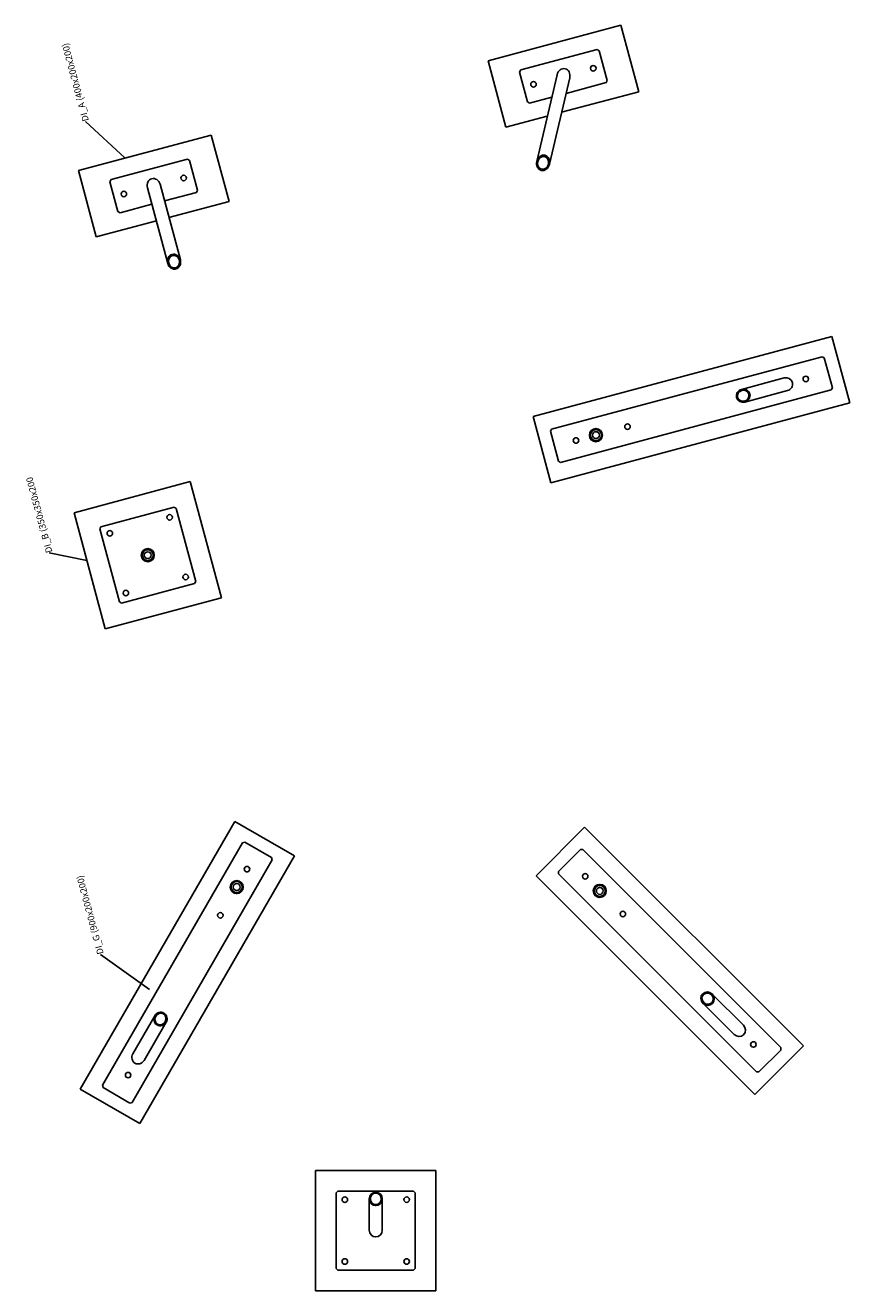
# Model space of a CAD drawing. Units: millimetres. Extents: x 48279 to 89605, y -322 to 195379.
# Drawn here: x 69311 to 71709, y 180206 to 183889 of the extents above; entities that cross this region are included whole.
import ezdxf

# ---------------------------------------------------------------- set-up
doc = ezdxf.new("R2010")
doc.units = ezdxf.units.MM
doc.header["$MEASUREMENT"] = 0
doc.layers.add('OBRYS', color=7, linetype='Continuous')
doc.styles.add('SLDTEXTSTYLE1', font='TXT', dxfattribs={"width": 0.7})
doc.styles.get("Standard").update_dxf_attribs({"font": 'verdana.ttf'})
doc.dimstyles.new('SLDDIMSTYLE3', dxfattribs={"dimtxt": 0.18, "dimasz": 0.762, "dimexe": 0, "dimexo": 0.0625, "dimgap": 0, "dimtad": 0, "dimtih": 1, "dimtoh": 1, "dimdec": 0, "dimrnd": 1e-09, "dimzin": 0, "dimdsep": 46, "dimtxsty": 'Standard', "dimblk1": 'DOT', "dimblk2": 'DOT', "dimsah": 1, "dimcen": 0.09, "dimadec": 0, "dimazin": 0, "dimtfac": 0.762, "dimtdec": 0, "dimtofl": 0, "dimtmove": 0, "dimatfit": 3, "dimldrblk": 'DOT', "dimfxl": 1, "dimtolj": 1, "dimtzin": 0, "dimarcsym": 0})
doc.dimstyles.new('SLDDIMSTYLE5', dxfattribs={"dimtxt": 0.18, "dimasz": 3.556, "dimexe": 0, "dimexo": 0.0625, "dimgap": 0, "dimtad": 0, "dimtih": 1, "dimtoh": 1, "dimdec": 0, "dimrnd": 1e-09, "dimzin": 0, "dimdsep": 46, "dimtxsty": 'Standard', "dimsah": 1, "dimcen": 0.09, "dimadec": 0, "dimazin": 0, "dimtfac": 3.556, "dimtdec": 0, "dimtofl": 0, "dimtmove": 0, "dimatfit": 3, "dimfxl": 1, "dimtolj": 1, "dimtzin": 0, "dimarcsym": 0})

# ---------------------------------------------------------------- blocks, each defined once
blk = doc.blocks.new('SW_NOTE_3')
at = {"layer": 'OBRYS', "color": 0, "insert": (0.5, 8.7), "char_height": 19.05, "attachment_point": 1, "style": 'SLDTEXTSTYLE1'}
blk.add_mtext('DI_G (900x200x200)', dxfattribs=at)
blk = doc.blocks.new('_DOT')
at = {"color": 0, "linetype": 'ByBlock'}
blk.add_line((-0.5, 0), (-1, 0), dxfattribs=at)
at = {"color": 0, "linetype": 'ByBlock', "const_width": 0.5}
blk.add_lwpolyline([(-0.25, 0, 1), (0.25, 0, 1)], format="xyb", close=True, dxfattribs=at)
blk = doc.blocks.new('SW_NOTE_4')
at = {"layer": 'OBRYS', "color": 0, "insert": (0.5, 8.6), "char_height": 19.05, "attachment_point": 1, "style": 'SLDTEXTSTYLE1'}
blk.add_mtext('DI_B (350x350x200', dxfattribs=at)
blk = doc.blocks.new('SW_NOTE_5')
at = {"layer": 'OBRYS', "color": 0, "insert": (0.6, 8.5), "char_height": 19.05, "attachment_point": 1, "style": 'SLDTEXTSTYLE1'}
blk.add_mtext('DI_A (400x200x200)', dxfattribs=at)

msp = doc.modelspace()

# ---------------------------------------------------------------- linework, layer by layer
at = {"color": 7, "linetype": 'Continuous'}
for p, q in [((71043.413, 183888.908), (70657.043, 183785.38)), ((71095.177, 183695.722), (71043.413, 183888.908)), ((70752.087, 183759.083), (70974.25, 183818.612)), ((70980.374, 183815.076), (70974.25, 183818.612)), ((70980.374, 183815.076), (71003.668, 183728.143)), ((70657.043, 183785.38), (70708.806, 183592.195)), ((70752.087, 183759.083), (70748.552, 183752.96)), ((70771.846, 183666.026), (70748.552, 183752.96)), ((70857.611, 183744.886), (70798.586, 183492.972)), ((70835.584, 183484.303), (70894.609, 183736.217)), ((71000.132, 183722.019), (70883.991, 183690.899)), ((71000.132, 183722.019), (71003.668, 183728.143)), ((70842.347, 183679.741), (70777.969, 183662.491)), ((70871.05, 183635.668), (71095.177, 183695.722)), ((70771.846, 183666.026), (70777.969, 183662.491)), ((70708.806, 183592.195), (70829.406, 183624.509)), ((69851.627, 183569.57), (69465.256, 183466.042)), ((69903.391, 183376.385), (69851.627, 183569.57)), ((69560.301, 183439.745), (69782.464, 183499.274)), ((69788.588, 183495.738), (69782.464, 183499.274)), ((69788.588, 183495.738), (69811.881, 183408.805)), ((70802.267, 183494.846), (70799.622, 183496.372)), ((70803.564, 183497.763), (70800.928, 183499.284)), ((70805.263, 183500.448), (70802.571, 183502.002)), ((70807.396, 183502.883), (70804.57, 183504.514)), ((70818.251, 183507.614), (70813.483, 183510.367)), ((70832.941, 183502.799), (70818.439, 183511.172)), ((70835.191, 183497.833), (70830.423, 183500.586)), ((69465.256, 183466.042), (69517.02, 183272.857)), ((70801.061, 183484.543), (70797.878, 183486.381)), ((70802.027, 183480.319), (70798.242, 183482.504)), ((70804.998, 183474.938), (70799.422, 183478.157)), ((70813.781, 183466.2), (70802.42, 183472.76)), ((70819.485, 183466.573), (70813.909, 183469.793)), ((70823.371, 183467.996), (70819.586, 183470.181)), ((70826.441, 183469.89), (70823.258, 183471.727)), ((70832.815, 183477.208), (70830.171, 183478.735)), ((70834.215, 183480.066), (70831.58, 183481.588)), ((70835.278, 183483.119), (70832.587, 183484.672)), ((70835.986, 183486.376), (70833.16, 183488.008)), ((69560.301, 183439.745), (69556.766, 183433.622)), ((69580.059, 183346.688), (69556.766, 183433.622)), ((69761.701, 183205.848), (69702.676, 183426.131)), ((69665.971, 183416.296), (69724.995, 183196.013)), ((69808.346, 183402.681), (69715.617, 183377.835)), ((69808.346, 183402.681), (69811.881, 183408.805)), ((69580.059, 183346.688), (69586.183, 183343.153)), ((69678.912, 183367.999), (69586.183, 183343.153)), ((69728.558, 183329.538), (69903.391, 183376.385)), ((69517.02, 183272.857), (69691.853, 183319.703)), ((69727.449, 183198.848), (69724.201, 183200.724)), ((69727.175, 183202.673), (69724.21, 183204.384)), ((69729.861, 183212.121), (69727.049, 183213.744)), ((69731.799, 183214.668), (69728.862, 183216.363)), ((69734.359, 183216.856), (69731.164, 183218.7)), ((69737.787, 183218.543), (69734.072, 183220.688)), ((69762.01, 183204.557), (69758.295, 183206.703)), ((69762.528, 183200.592), (69759.333, 183202.437)), ((69762.441, 183196.976), (69759.504, 183198.672)), ((69728.653, 183194.487), (69724.822, 183196.699)), ((69731.911, 183188.94), (69726.384, 183192.131)), ((69748.194, 183179.539), (69742.667, 183182.73)), ((69752.145, 183180.924), (69748.314, 183183.136)), ((69755.155, 183182.852), (69751.907, 183184.727)), ((69757.535, 183185.144), (69754.571, 183186.856)), ((69761.865, 183193.643), (69759.053, 183195.266)), ((71657.342, 182983.496), (70788.009, 182750.559)), ((71709.106, 182790.311), (71657.342, 182983.496)), ((71629.231, 182924.2), (70842.001, 182713.262)), ((71635.355, 182920.664), (71629.231, 182924.2)), ((71658.648, 182833.731), (71635.355, 182920.664)), ((71518.309, 182862.385), (71394.339, 182829.167)), ((71400.463, 182826.853), (71395.855, 182829.514)), ((71415.985, 182821.558), (71401.731, 182829.787)), ((71655.113, 182827.607), (71658.648, 182833.731)), ((70867.883, 182616.67), (71655.113, 182827.607)), ((71382.717, 182807.77), (71379.353, 182809.711)), ((71382.529, 182811.544), (71379.576, 182813.249)), ((71383.139, 182814.858), (71380.385, 182816.448)), ((71384.356, 182817.821), (71381.686, 182819.363)), ((71391.352, 182824.781), (71388.361, 182826.508)), ((71395.121, 182826.271), (71391.678, 182828.259)), ((71407.305, 182793.573), (71403.942, 182795.515)), ((71404.174, 182792.462), (71528.144, 182825.68)), ((71410.534, 182795.376), (71407.581, 182797.08)), ((71413.175, 182797.517), (71410.422, 182799.106)), ((71415.325, 182799.942), (71412.655, 182801.483)), ((71418.41, 182816.492), (71413.802, 182819.152)), ((71419.136, 182812.406), (71415.693, 182814.394)), ((71419.002, 182808.817), (71416.011, 182810.544)), ((70839.772, 182557.374), (71709.106, 182790.311)), ((70788.009, 182750.559), (70839.772, 182557.374)), ((70842.001, 182713.262), (70838.466, 182707.139)), ((70838.466, 182707.139), (70861.76, 182620.205)), ((70955.518, 182691.462), (70952.025, 182693.478)), ((70958.179, 182686.259), (70953.132, 182689.173)), ((70956.069, 182702.142), (70953.452, 182703.653)), ((70957.569, 182704.942), (70954.966, 182706.445)), ((70967.215, 182677.376), (70956.523, 182683.549)), ((70959.624, 182707.422), (70956.945, 182708.969)), ((70962.297, 182709.545), (70959.425, 182711.203)), ((70986.756, 182706.422), (70971.907, 182714.995)), ((70986.161, 182684.769), (70983.544, 182686.28)), ((70987.822, 182687.476), (70985.219, 182688.979)), ((70989.018, 182690.451), (70986.339, 182691.998)), ((70989.713, 182693.716), (70986.84, 182695.375)), ((70973.781, 182677.251), (70968.734, 182680.165)), ((70978.063, 182678.445), (70974.57, 182680.462)), ((70861.76, 182620.205), (70867.883, 182616.67)), ((69790.597, 182560.949), (69452.523, 182470.363)), ((69881.184, 182222.875), (69790.597, 182560.949)), ((69452.523, 182470.363), (69543.11, 182132.289)), ((69743.341, 182486.17), (69530.837, 182429.23)), ((69749.465, 182482.635), (69743.341, 182486.17)), ((69806.405, 182270.131), (69749.465, 182482.635)), ((69530.837, 182429.23), (69527.302, 182423.107)), ((69527.302, 182423.107), (69584.242, 182210.603)), ((69652.997, 182354.619), (69650.399, 182356.119)), ((69654.86, 182357.209), (69652.218, 182358.735)), ((69657.31, 182359.461), (69654.52, 182361.072)), ((69660.482, 182361.296), (69657.379, 182363.088)), ((69650.957, 182344.798), (69647.854, 182346.59)), ((69652.075, 182340.486), (69648.265, 182342.686)), ((69657.187, 182333.869), (69649.875, 182338.091)), ((69667.957, 182327.651), (69660.645, 182331.873)), ((69672.742, 182328.554), (69668.932, 182330.754)), ((69676.328, 182330.15), (69673.225, 182331.942)), ((69683.308, 182337.119), (69680.71, 182338.619)), ((69684.664, 182340.002), (69682.022, 182341.528)), ((69685.537, 182343.164), (69682.747, 182344.775)), ((69685.853, 182346.648), (69682.75, 182348.44)), ((69590.366, 182207.067), (69802.87, 182264.007)), ((69802.87, 182264.007), (69806.405, 182270.131)), ((69543.11, 182132.289), (69881.184, 182222.875)), ((69584.242, 182210.603), (69590.366, 182207.067)), ((69920.32, 181571.422), (69470.32, 180791.999)), ((70093.525, 181471.422), (69920.32, 181571.422)), ((70937.896, 181555.071), (70796.475, 181413.65)), ((71574.292, 180918.675), (70937.896, 181555.071)), ((69942.371, 181509.616), (69534.871, 180803.805)), ((69949.201, 181511.446), (69942.371, 181509.616)), ((70027.144, 181466.446), (69949.201, 181511.446)), ((69643.525, 180691.999), (70093.525, 181471.422)), ((70028.974, 181459.616), (70027.144, 181466.446)), ((70925.522, 181489.664), (70861.882, 181426.024)), ((70932.593, 181489.664), (70925.522, 181489.664)), ((71508.885, 180913.372), (70932.593, 181489.664)), ((69621.474, 180753.805), (70028.974, 181459.616)), ((69915.355, 181392.922), (69912.621, 181394.501)), ((69918.295, 181394.891), (69915.306, 181396.616)), ((69922.188, 181396.309), (69918.654, 181398.349)), ((70796.475, 181413.65), (71432.871, 180777.254)), ((70861.882, 181426.024), (70861.882, 181418.953)), ((70861.882, 181418.953), (71438.174, 180842.661)), ((69909.953, 181377.71), (69906.705, 181379.585)), ((69909.694, 181381.526), (69906.835, 181383.176)), ((69911.589, 181373.099), (69907.389, 181375.524)), ((69924.973, 181361.706), (69909.579, 181370.593)), ((69913.083, 181390.567), (69910.463, 181392.08)), ((69930.338, 181362.275), (69926.137, 181364.7)), ((69934.197, 181363.713), (69930.949, 181365.588)), ((69937.241, 181365.621), (69934.383, 181367.272)), ((69943.139, 181373.215), (69940.519, 181374.727)), ((69944.472, 181383.443), (69940.938, 181385.484)), ((69944.156, 181376.294), (69941.422, 181377.872)), ((69944.645, 181379.677), (69941.657, 181381.403)), ((70966.666, 181365.202), (70963.226, 181367.189)), ((70969.08, 181360.142), (70964.245, 181362.934)), ((70967.394, 181375.781), (70964.781, 181377.29)), ((70968.932, 181378.559), (70966.327, 181380.063)), ((70979.098, 181350.693), (70967.338, 181357.482)), ((70971.028, 181381.015), (70968.34, 181382.567)), ((70973.75, 181383.11), (70970.858, 181384.78)), ((70997.709, 181380.276), (70983.652, 181388.391)), ((70997.53, 181358.382), (70994.917, 181359.891)), ((70999.158, 181361.108), (70996.553, 181362.612)), ((71000.321, 181364.103), (70997.632, 181365.655)), ((71000.978, 181367.39), (70998.086, 181369.059)), ((70985.366, 181350.74), (70980.53, 181353.532)), ((70989.559, 181351.985), (70986.119, 181353.971)), ((71280.58, 181062.98), (71277.849, 181064.557)), ((71282.133, 181065.75), (71279.396, 181067.33)), ((71284.27, 181068.182), (71281.431, 181069.822)), ((71287.079, 181070.227), (71284.002, 181072.003)), ((71310.615, 181067.637), (71297.659, 181075.117)), ((71399.891, 180978.525), (71309.138, 181069.278)), ((71279.842, 181052.408), (71276.356, 181054.421)), ((71282.005, 181047.493), (71277.357, 181050.176)), ((71294.802, 181036.438), (71280.132, 181044.908)), ((71282.268, 181042.408), (71373.021, 180951.655)), ((71300.608, 181036.753), (71295.961, 181039.436)), ((71304.64, 181038.091), (71301.154, 181040.103)), ((71312.24, 181044.702), (71309.509, 181046.278)), ((71313.724, 181047.511), (71310.987, 181049.091)), ((71314.72, 181050.602), (71311.881, 181052.241)), ((71315.179, 181054.003), (71312.102, 181055.779)), ((69687.46, 181006.097), (69623.289, 180894.949)), ((69688.032, 180992.572), (69684.704, 180994.493)), ((69687.714, 180996.422), (69684.803, 180998.102)), ((69688.166, 180999.827), (69685.462, 181001.388)), ((69689.196, 181002.898), (69686.584, 181004.406)), ((69695.373, 181010.33), (69692.516, 181011.98)), ((69698.687, 181012.083), (69695.469, 181013.941)), ((69703.183, 181013.154), (69699.14, 181015.488)), ((69720.932, 181006.573), (69704.045, 181016.322)), ((69722.661, 181001.908), (69718.619, 181004.242)), ((69723.158, 180997.955), (69719.939, 180999.813)), ((69722.936, 180994.417), (69720.078, 180996.067)), ((69656.197, 180875.949), (69720.369, 180987.097)), ((69711.697, 180978.908), (69708.37, 180980.83)), ((69714.773, 180980.799), (69711.863, 180982.479)), ((69717.29, 180983.012), (69714.586, 180984.573)), ((69719.343, 180985.493), (69716.731, 180987.001)), ((71432.871, 180777.254), (71574.292, 180918.675)), ((71445.245, 180842.661), (71508.885, 180906.301)), ((71508.885, 180906.301), (71508.885, 180913.372)), ((71438.174, 180842.661), (71445.245, 180842.661)), ((69534.871, 180803.805), (69536.701, 180796.975)), ((69470.32, 180791.999), (69643.525, 180691.999)), ((69536.701, 180796.975), (69614.643, 180751.975)), ((69614.643, 180751.975), (69621.474, 180753.805)), ((70155.317, 180555.806), (70155.317, 180205.806)), ((70505.317, 180555.806), (70155.317, 180555.806)), ((70505.317, 180205.806), (70505.317, 180555.806)), ((70220.317, 180495.806), (70215.317, 180490.806)), ((70215.317, 180490.806), (70215.317, 180270.806)), ((70440.317, 180495.806), (70220.317, 180495.806)), ((70311.317, 180473.154), (70311.317, 180381.961)), ((70314.712, 180476.778), (70312.002, 180478.343)), ((70315.715, 180479.866), (70313.091, 180481.38)), ((70317.258, 180482.641), (70314.631, 180484.157)), ((70319.343, 180485.103), (70316.625, 180486.673)), ((70330.655, 180489.571), (70326.141, 180492.177)), ((70345.757, 180484.518), (70331.764, 180492.597)), ((70348.326, 180479.368), (70343.813, 180481.974)), ((70349.317, 180381.96), (70349.317, 180473.153)), ((70445.317, 180490.806), (70440.317, 180495.806)), ((70445.317, 180270.806), (70445.317, 180490.806)), ((70316.609, 180464.685), (70312.218, 180467.22)), ((70329.318, 180453.681), (70314.62, 180462.167)), ((70334.773, 180454.198), (70330.382, 180456.733)), ((70344.148, 180459.784), (70341.438, 180461.348)), ((70346.112, 180462.316), (70343.488, 180463.831)), ((70347.625, 180465.109), (70344.998, 180466.625)), ((70348.684, 180468.163), (70345.966, 180469.732)), ((70215.317, 180270.806), (70220.317, 180265.806)), ((70220.317, 180265.806), (70440.317, 180265.806)), ((70440.317, 180265.806), (70445.317, 180270.806)), ((70155.317, 180205.806), (70505.317, 180205.806))]:
    msp.add_line(p, q, dxfattribs=at)
for centre, radius in [((70963.043, 183763.845), 8), ((70789.176, 183717.258), 8), ((69771.257, 183444.507), 8), ((69597.39, 183397.92), 8), ((71581.319, 182859.598), 8), ((71062.616, 182720.612), 8), ((70912.898, 182680.495), 8), ((70970.853, 182696.024), 19), ((70970.853, 182696.024), 16), ((70970.853, 182696.024), 10), ((69730.493, 182456.846), 8), ((69556.626, 182410.259), 8), ((69666.854, 182346.619), 19), ((69666.854, 182346.619), 16), ((69666.854, 182346.619), 10), ((69777.081, 182282.979), 8), ((69603.214, 182236.392), 8), ((69955.672, 181432.655), 8), ((69925.672, 181380.693), 19), ((69925.672, 181380.693), 16), ((70939.664, 181411.882), 8), ((69925.672, 181380.693), 10), ((70982.09, 181369.456), 19), ((70982.09, 181369.456), 16), ((70982.09, 181369.456), 10), ((69878.172, 181298.421), 8), ((71049.266, 181302.28), 8), ((71428.982, 180922.564), 8), ((69609.672, 180833.365), 8), ((70240.317, 180470.806), 8), ((70420.317, 180470.806), 8), ((70240.317, 180290.806), 8), ((70420.317, 180290.806), 8)]:
    msp.add_circle(centre, radius, dxfattribs=at)
for centre, major_axis, ratio in [((70876.11, 183740.551), (-5.181, -22.114), 0.8365163), ((69684.323, 183421.213), (5.678, -21.192), 0.8660254), ((71523.227, 182844.032), (-19.297, -5.171), 0.95105652), ((71386.456, 180965.09), (-14.126, 14.126), 0.95105652), ((69639.743, 180885.449), (9.989, 17.301), 0.95105652), ((70330.317, 180381.961), (0, 19.5), 0.97437006)]:
    msp.add_ellipse(centre, major_axis=major_axis, ratio=ratio, start_param=1.57079633, end_param=4.71238898, dxfattribs=at)
for centre, major_axis, ratio in [((70817.085, 183488.638), (-5.181, -22.114), 0.8365163), ((70817.085, 183488.638), (-4.363, -18.623), 0.8365163), ((69743.348, 183200.931), (5.678, -21.192), 0.8660254), ((69743.348, 183200.931), (4.782, -17.846), 0.8660254), ((71399.256, 182810.815), (-19.297, -5.171), 0.95105652), ((71399.256, 182810.815), (-16.25, -4.354), 0.95105652), ((71295.703, 181055.843), (-14.126, 14.126), 0.95105652), ((71295.703, 181055.843), (-11.896, 11.896), 0.95105652), ((69703.915, 180996.597), (9.989, 17.301), 0.95105652), ((69703.915, 180996.597), (8.412, 14.569), 0.95105652), ((70330.317, 180473.153), (0, 19.5), 0.97437006), ((70330.317, 180473.153), (0, 16.421), 0.97437006)]:
    msp.add_ellipse(centre, major_axis=major_axis, ratio=ratio, dxfattribs=at)

# ---------------------------------------------------------------- block references
at = {"layer": 'OBRYS', "rotation": 104.9999911077599}
for name, p in [('SW_NOTE_5', (69485.774, 183608.792)), ('SW_NOTE_4', (69379.754, 182353.035)), ('SW_NOTE_3', (69528.958, 181184.479))]:
    msp.add_blockref(name, p, dxfattribs=at)

# ---------------------------------------------------------------- leaders
at = {"layer": 'OBRYS'}
for points, dimstyle in [([(69601.391, 183502.519), (69485.774, 183608.792)], 'SLDDIMSTYLE5'), ([(69489.736, 182331.483), (69379.754, 182353.035)], 'SLDDIMSTYLE5'), ([(69672.264, 181082.815), (69528.958, 181184.479)], 'SLDDIMSTYLE3')]:
    msp.add_leader(points, dimstyle=dimstyle, dxfattribs=at)

doc.saveas('drawing.dxf')
